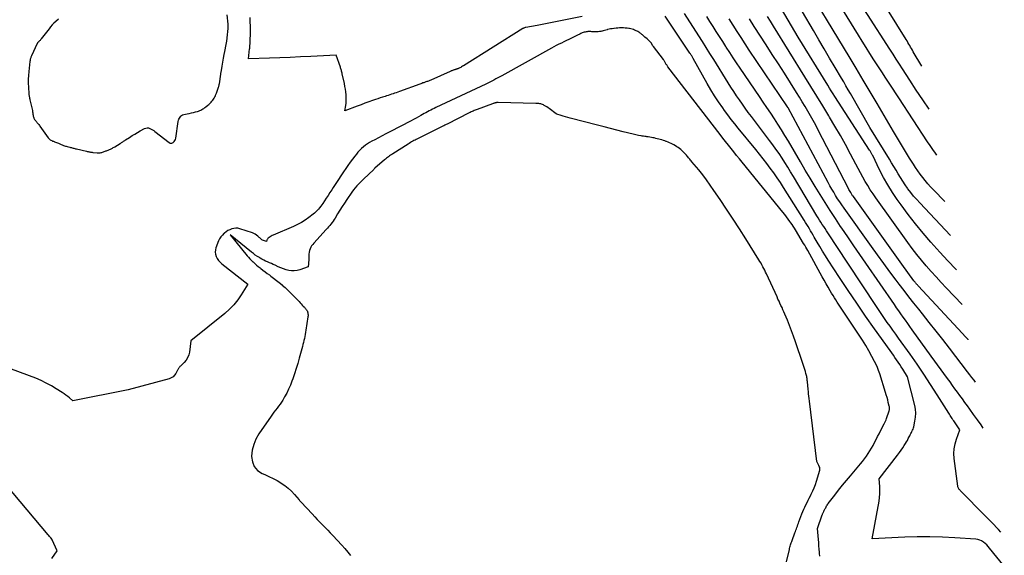
# Model space of a CAD drawing. Units: inches. Extents: x 2630698 to 2633371, y 1490121 to 1493805.
# Drawn here: x 2633209 to 2633371, y 1491101 to 1491189 of the extents above; entities that cross this region are included whole.
import ezdxf

# ---------------------------------------------------------------- set-up
doc = ezdxf.new("R2010")
doc.units = ezdxf.units.IN
doc.header["$MEASUREMENT"] = 0
doc.layers.add('Tile_2737_17_SW_contour_2ft', color=251, linetype='Continuous')

msp = doc.modelspace()

# ---------------------------------------------------------------- linework, layer by layer
at = {"layer": 'Tile_2737_17_SW_contour_2ft'}
for points in [[(2633360.91, 1491158.86, 8052), (2633359.04, 1491160.8, 8052), (2633358.58, 1491161.29, 8052), (2633358.14, 1491161.79, 8052), (2633357.7, 1491162.3, 8052), (2633357.28, 1491162.81, 8052), (2633356.87, 1491163.34, 8052), (2633356.47, 1491163.88, 8052), (2633356.1, 1491164.43, 8052), (2633355.74, 1491164.99, 8052), (2633355.1, 1491166.01, 8052), (2633354.44, 1491167.1, 8052), (2633353.78, 1491168.18, 8052), (2633353.13, 1491169.27, 8052), (2633352.49, 1491170.37, 8052), (2633349.79, 1491174.97, 8052), (2633348.65, 1491176.91, 8052), (2633347.5, 1491178.84, 8052), (2633346.35, 1491180.77, 8052), (2633345.19, 1491182.69, 8052), (2633337.11, 1491196.03, 8052)], [(2633359.61, 1491166.51, 8054), (2633359.37, 1491166.83, 8054), (2633358.92, 1491167.44, 8054), (2633358.49, 1491168.06, 8054), (2633358.07, 1491168.69, 8054), (2633353.33, 1491175.92, 8054), (2633351.85, 1491178.15, 8054), (2633351.19, 1491179.15, 8054), (2633350.54, 1491180.16, 8054), (2633349.89, 1491181.17, 8054), (2633349.24, 1491182.18, 8054), (2633348.6, 1491183.19, 8054), (2633347.96, 1491184.2, 8054), (2633347.32, 1491185.22, 8054), (2633346.69, 1491186.24, 8054), (2633340.25, 1491196.74, 8054)], [(2633358.33, 1491174.05, 8056), (2633357.29, 1491175.58, 8056), (2633356.21, 1491177.19, 8056), (2633355.15, 1491178.82, 8056), (2633353.95, 1491180.67, 8056), (2633353.43, 1491181.47, 8056), (2633352.91, 1491182.28, 8056), (2633352.39, 1491183.09, 8056), (2633351.87, 1491183.9, 8056), (2633344.54, 1491195.36, 8056)], [(2633357.13, 1491181.09, 8058), (2633355.73, 1491183.5, 8058), (2633355.58, 1491183.75, 8058), (2633355.43, 1491184, 8058), (2633355.28, 1491184.26, 8058), (2633355.14, 1491184.51, 8058), (2633354.99, 1491184.76, 8058), (2633354.84, 1491185.02, 8058), (2633354.69, 1491185.27, 8058), (2633354.53, 1491185.52, 8058), (2633348.67, 1491194.97, 8058)], [(2633361.85, 1491153.28, 8050), (2633356.79, 1491158.62, 8050), (2633356.28, 1491159.18, 8050), (2633355.78, 1491159.76, 8050), (2633355.31, 1491160.35, 8050), (2633354.85, 1491160.96, 8050), (2633354.78, 1491161.05, 8050), (2633354.38, 1491161.62, 8050), (2633353.98, 1491162.21, 8050), (2633353.61, 1491162.8, 8050), (2633353.25, 1491163.4, 8050), (2633352.89, 1491164.01, 8050), (2633352.53, 1491164.62, 8050), (2633352.16, 1491165.22, 8050), (2633351.8, 1491165.82, 8050), (2633348.57, 1491171.04, 8050), (2633345.39, 1491176.61, 8050), (2633345.02, 1491177.25, 8050), (2633344.65, 1491177.89, 8050), (2633344.28, 1491178.52, 8050), (2633343.91, 1491179.16, 8050), (2633342.87, 1491180.92, 8050), (2633341.97, 1491182.44, 8050), (2633341.08, 1491183.96, 8050), (2633340.19, 1491185.47, 8050), (2633339.3, 1491186.99, 8050), (2633335.7, 1491193.16, 8050)], [(2633362.81, 1491147.63, 8048), (2633362.72, 1491147.73, 8048), (2633361.4, 1491149.13, 8048), (2633360.1, 1491150.55, 8048), (2633358.63, 1491152.18, 8048), (2633357.34, 1491153.66, 8048), (2633356.08, 1491155.17, 8048), (2633354.88, 1491156.72, 8048), (2633353.72, 1491158.31, 8048), (2633353.1, 1491159.19, 8048), (2633352.31, 1491160.37, 8048), (2633351.55, 1491161.58, 8048), (2633350.85, 1491162.82, 8048), (2633350.19, 1491164.09, 8048), (2633349.05, 1491166.42, 8048), (2633348.99, 1491166.53, 8048), (2633348.93, 1491166.65, 8048), (2633348.87, 1491166.76, 8048), (2633348.81, 1491166.88, 8048), (2633348.75, 1491166.99, 8048), (2633348.68, 1491167.1, 8048), (2633348.61, 1491167.21, 8048), (2633348.54, 1491167.32, 8048), (2633342.83, 1491176.12, 8048), (2633342.53, 1491176.58, 8048), (2633342.23, 1491177.04, 8048), (2633341.94, 1491177.51, 8048), (2633341.65, 1491177.97, 8048), (2633336.77, 1491185.88, 8048), (2633333.51, 1491191.5, 8048)], [(2633215.17, 1491188.82, 8034), (2633214.75, 1491188.45, 8034), (2633214.45, 1491188.18, 8034), (2633214.17, 1491187.89, 8034), (2633213.9, 1491187.59, 8034), (2633213.64, 1491187.27, 8034), (2633212.36, 1491185.6, 8034), (2633212.3, 1491185.52, 8034), (2633212.23, 1491185.44, 8034), (2633212.15, 1491185.36, 8034), (2633212.08, 1491185.28, 8034), (2633212.01, 1491185.22, 8034), (2633211.97, 1491185.18, 8034), (2633211.92, 1491185.13, 8034), (2633211.88, 1491185.09, 8034), (2633211.84, 1491185.05, 8034), (2633211.8, 1491185, 8034), (2633211.76, 1491184.95, 8034), (2633211.73, 1491184.9, 8034), (2633211.7, 1491184.85, 8034), (2633210.74, 1491182.8, 8034), (2633210.7, 1491182.69, 8034), (2633210.65, 1491182.59, 8034), (2633210.62, 1491182.48, 8034), (2633210.58, 1491182.37, 8034), (2633210.55, 1491182.25, 8034), (2633210.53, 1491182.14, 8034), (2633210.51, 1491182.03, 8034), (2633210.49, 1491181.91, 8034), (2633210.32, 1491180.24, 8034), (2633210.26, 1491179.6, 8034), (2633210.23, 1491178.96, 8034), (2633210.23, 1491178.32, 8034), (2633210.25, 1491177.68, 8034), (2633210.32, 1491176.58, 8034), (2633210.33, 1491176.49, 8034), (2633210.34, 1491176.4, 8034), (2633210.35, 1491176.3, 8034), (2633210.36, 1491176.21, 8034), (2633210.37, 1491176.18, 8034), (2633210.38, 1491176.11, 8034), (2633210.4, 1491176.04, 8034), (2633210.41, 1491175.96, 8034), (2633210.43, 1491175.89, 8034), (2633210.44, 1491175.81, 8034), (2633210.46, 1491175.74, 8034), (2633210.47, 1491175.66, 8034), (2633210.49, 1491175.59, 8034), (2633210.9, 1491173.83, 8034), (2633210.91, 1491173.75, 8034), (2633210.93, 1491173.66, 8034), (2633210.94, 1491173.58, 8034), (2633210.95, 1491173.49, 8034), (2633210.96, 1491173.4, 8034), (2633210.97, 1491173.32, 8034), (2633210.98, 1491173.23, 8034), (2633210.99, 1491173.14, 8034), (2633211, 1491173.1, 8034), (2633211.01, 1491173, 8034), (2633211.03, 1491172.89, 8034), (2633211.06, 1491172.79, 8034), (2633211.1, 1491172.69, 8034), (2633211.11, 1491172.67, 8034), (2633211.16, 1491172.56, 8034), (2633211.21, 1491172.45, 8034), (2633211.27, 1491172.35, 8034), (2633211.34, 1491172.25, 8034), (2633211.36, 1491172.23, 8034), (2633211.45, 1491172.12, 8034), (2633211.53, 1491172.02, 8034), (2633211.62, 1491171.91, 8034), (2633211.71, 1491171.81, 8034), (2633211.74, 1491171.76, 8034), (2633211.85, 1491171.64, 8034), (2633211.95, 1491171.51, 8034), (2633212.05, 1491171.38, 8034), (2633212.14, 1491171.24, 8034), (2633213.5, 1491169.32, 8034), (2633213.59, 1491169.2, 8034), (2633213.7, 1491169.1, 8034), (2633213.81, 1491169.01, 8034), (2633213.94, 1491168.93, 8034), (2633214.08, 1491168.87, 8034), (2633214.21, 1491168.81, 8034), (2633214.35, 1491168.76, 8034), (2633214.5, 1491168.71, 8034), (2633214.54, 1491168.69, 8034), (2633214.71, 1491168.64, 8034), (2633214.87, 1491168.58, 8034), (2633215.03, 1491168.52, 8034), (2633215.19, 1491168.44, 8034), (2633215.51, 1491168.29, 8034), (2633215.64, 1491168.23, 8034), (2633215.77, 1491168.17, 8034), (2633215.91, 1491168.12, 8034), (2633216.04, 1491168.07, 8034), (2633216.18, 1491168.02, 8034), (2633216.32, 1491167.98, 8034), (2633216.46, 1491167.94, 8034), (2633216.6, 1491167.9, 8034), (2633217.04, 1491167.79, 8034), (2633217.17, 1491167.75, 8034), (2633217.31, 1491167.72, 8034), (2633217.45, 1491167.69, 8034), (2633217.59, 1491167.65, 8034), (2633217.73, 1491167.62, 8034), (2633217.87, 1491167.58, 8034), (2633218.01, 1491167.55, 8034), (2633218.15, 1491167.52, 8034), (2633219.8, 1491167.12, 8034), (2633219.93, 1491167.09, 8034), (2633220.06, 1491167.06, 8034), (2633220.19, 1491167.04, 8034), (2633220.32, 1491167.01, 8034), (2633220.45, 1491166.99, 8034), (2633220.58, 1491166.97, 8034), (2633220.72, 1491166.96, 8034), (2633220.85, 1491166.94, 8034), (2633221.54, 1491166.87, 8034), (2633221.67, 1491166.86, 8034), (2633221.8, 1491166.86, 8034), (2633221.93, 1491166.87, 8034), (2633222.06, 1491166.88, 8034), (2633222.19, 1491166.91, 8034), (2633222.32, 1491166.93, 8034), (2633222.44, 1491166.97, 8034), (2633222.57, 1491167.01, 8034), (2633222.58, 1491167.02, 8034), (2633222.71, 1491167.07, 8034), (2633222.84, 1491167.12, 8034), (2633222.97, 1491167.17, 8034), (2633223.1, 1491167.22, 8034), (2633223.47, 1491167.37, 8034), (2633223.59, 1491167.43, 8034), (2633223.72, 1491167.48, 8034), (2633223.84, 1491167.54, 8034), (2633223.96, 1491167.6, 8034), (2633224.08, 1491167.66, 8034), (2633224.2, 1491167.73, 8034), (2633224.32, 1491167.79, 8034), (2633224.44, 1491167.86, 8034), (2633225.33, 1491168.41, 8034), (2633225.44, 1491168.48, 8034), (2633225.56, 1491168.55, 8034), (2633225.67, 1491168.63, 8034), (2633225.78, 1491168.7, 8034), (2633225.89, 1491168.78, 8034), (2633226, 1491168.85, 8034), (2633226.12, 1491168.92, 8034), (2633226.23, 1491169, 8034), (2633226.86, 1491169.41, 8034), (2633227.29, 1491169.69, 8034), (2633227.72, 1491169.96, 8034), (2633228.17, 1491170.22, 8034), (2633228.61, 1491170.47, 8034), (2633229.32, 1491170.86, 8034), (2633229.54, 1491170.94, 8034), (2633229.76, 1491170.98, 8034), (2633229.98, 1491170.95, 8034), (2633230.2, 1491170.89, 8034), (2633230.42, 1491170.77, 8034), (2633230.64, 1491170.65, 8034), (2633230.84, 1491170.52, 8034), (2633231.04, 1491170.37, 8034), (2633233.39, 1491168.54, 8034), (2633233.53, 1491168.47, 8034), (2633233.67, 1491168.44, 8034), (2633233.82, 1491168.46, 8034), (2633233.96, 1491168.52, 8034), (2633234.04, 1491168.58, 8034), (2633234.19, 1491168.72, 8034), (2633234.32, 1491168.88, 8034), (2633234.41, 1491169.07, 8034), (2633234.47, 1491169.27, 8034), (2633234.89, 1491172.04, 8034), (2633234.93, 1491172.23, 8034), (2633234.99, 1491172.41, 8034), (2633235.07, 1491172.58, 8034), (2633235.17, 1491172.75, 8034), (2633235.29, 1491172.89, 8034), (2633235.44, 1491173.01, 8034), (2633235.6, 1491173.09, 8034), (2633235.78, 1491173.15, 8034), (2633236.35, 1491173.28, 8034), (2633236.69, 1491173.35, 8034), (2633237.04, 1491173.43, 8034), (2633237.38, 1491173.52, 8034), (2633237.72, 1491173.61, 8034), (2633238.02, 1491173.69, 8034), (2633238.21, 1491173.74, 8034), (2633238.4, 1491173.81, 8034), (2633238.58, 1491173.89, 8034), (2633238.76, 1491173.98, 8034), (2633238.94, 1491174.08, 8034), (2633239.11, 1491174.18, 8034), (2633239.27, 1491174.3, 8034), (2633239.43, 1491174.42, 8034), (2633239.73, 1491174.68, 8034), (2633239.88, 1491174.81, 8034), (2633240.02, 1491174.94, 8034), (2633240.16, 1491175.08, 8034), (2633240.29, 1491175.22, 8034), (2633240.42, 1491175.37, 8034), (2633240.54, 1491175.53, 8034), (2633240.66, 1491175.69, 8034), (2633240.77, 1491175.85, 8034), (2633240.78, 1491175.88, 8034), (2633240.89, 1491176.06, 8034), (2633240.99, 1491176.25, 8034), (2633241.08, 1491176.45, 8034), (2633241.15, 1491176.65, 8034), (2633241.5, 1491177.65, 8034), (2633241.53, 1491177.76, 8034), (2633241.57, 1491177.88, 8034), (2633241.6, 1491178, 8034), (2633241.62, 1491178.12, 8034), (2633241.65, 1491178.24, 8034), (2633241.67, 1491178.36, 8034), (2633241.69, 1491178.48, 8034), (2633241.71, 1491178.6, 8034), (2633241.96, 1491180.22, 8034), (2633241.98, 1491180.34, 8034), (2633241.99, 1491180.45, 8034), (2633242.01, 1491180.56, 8034), (2633242.03, 1491180.67, 8034), (2633242.05, 1491180.79, 8034), (2633242.07, 1491180.9, 8034), (2633242.08, 1491181.01, 8034), (2633242.1, 1491181.12, 8034), (2633242.32, 1491182.44, 8034), (2633242.34, 1491182.54, 8034), (2633242.36, 1491182.65, 8034), (2633242.37, 1491182.75, 8034), (2633242.39, 1491182.86, 8034), (2633242.41, 1491182.96, 8034), (2633242.43, 1491183.07, 8034), (2633242.45, 1491183.17, 8034), (2633242.47, 1491183.28, 8034), (2633242.8, 1491184.98, 8034), (2633242.82, 1491185.07, 8034), (2633242.84, 1491185.17, 8034), (2633242.85, 1491185.27, 8034), (2633242.87, 1491185.37, 8034), (2633242.88, 1491185.46, 8034), (2633242.9, 1491185.56, 8034), (2633242.91, 1491185.66, 8034), (2633242.92, 1491185.75, 8034), (2633243.08, 1491187.33, 8034), (2633243.09, 1491187.42, 8034), (2633243.1, 1491187.51, 8034), (2633243.1, 1491187.6, 8034), (2633243.1, 1491187.69, 8034), (2633243.1, 1491187.78, 8034), (2633243.1, 1491187.87, 8034), (2633243.09, 1491187.96, 8034), (2633243.08, 1491188.05, 8034), (2633242.93, 1491189.56, 8034)], [(2633370.13, 1491104.48, 8038), (2633369.72, 1491104.93, 8038), (2633368.63, 1491106.07, 8038), (2633367.53, 1491107.2, 8038), (2633363.51, 1491111.27, 8038), (2633363.43, 1491111.35, 8038), (2633363.35, 1491111.44, 8038), (2633363.27, 1491111.53, 8038), (2633363.2, 1491111.63, 8038), (2633363.14, 1491111.72, 8038), (2633363.08, 1491111.83, 8038), (2633363.05, 1491111.94, 8038), (2633363.03, 1491112.05, 8038), (2633362.45, 1491116.63, 8038), (2633362.41, 1491117.43, 8038), (2633362.44, 1491118.22, 8038), (2633362.59, 1491119, 8038), (2633362.82, 1491119.77, 8038), (2633363.4, 1491121.3, 8038), (2633362.49, 1491122.65, 8038), (2633362.37, 1491122.82, 8038), (2633362.25, 1491122.99, 8038), (2633362.14, 1491123.17, 8038), (2633362.03, 1491123.34, 8038), (2633361.91, 1491123.52, 8038), (2633361.8, 1491123.7, 8038), (2633361.69, 1491123.87, 8038), (2633361.58, 1491124.05, 8038), (2633359.66, 1491127.09, 8038), (2633358.58, 1491128.78, 8038), (2633357.48, 1491130.45, 8038), (2633356.35, 1491132.1, 8038), (2633355.2, 1491133.74, 8038), (2633353.29, 1491136.41, 8038), (2633352.83, 1491137.06, 8038), (2633352.37, 1491137.7, 8038), (2633351.91, 1491138.35, 8038), (2633351.45, 1491138.99, 8038), (2633350.99, 1491139.64, 8038), (2633350.54, 1491140.29, 8038), (2633350.1, 1491140.94, 8038), (2633349.66, 1491141.6, 8038), (2633344.97, 1491148.72, 8038), (2633341.68, 1491153.7, 8038), (2633341.45, 1491154.05, 8038), (2633341.22, 1491154.4, 8038), (2633340.99, 1491154.75, 8038), (2633340.76, 1491155.1, 8038), (2633340.54, 1491155.45, 8038), (2633340.32, 1491155.81, 8038), (2633340.1, 1491156.16, 8038), (2633339.88, 1491156.52, 8038), (2633336.01, 1491162.99, 8038), (2633335.55, 1491163.75, 8038), (2633335.09, 1491164.5, 8038), (2633334.61, 1491165.25, 8038), (2633334.14, 1491166, 8038), (2633333.65, 1491166.74, 8038), (2633333.15, 1491167.47, 8038), (2633332.63, 1491168.19, 8038), (2633332.1, 1491168.9, 8038), (2633329.1, 1491172.85, 8038), (2633328.6, 1491173.52, 8038), (2633328.1, 1491174.19, 8038), (2633327.62, 1491174.88, 8038), (2633327.13, 1491175.56, 8038), (2633326.66, 1491176.25, 8038), (2633326.2, 1491176.95, 8038), (2633325.74, 1491177.66, 8038), (2633325.29, 1491178.37, 8038), (2633322.91, 1491182.22, 8038), (2633322.3, 1491183.2, 8038), (2633321.68, 1491184.18, 8038), (2633321.07, 1491185.15, 8038), (2633320.44, 1491186.12, 8038), (2633318.1, 1491189.76, 8038)], [(2633301.3, 1491189.28, 8036), (2633293.88, 1491187.78, 8036), (2633292.01, 1491187.45, 8036), (2633291.95, 1491187.46, 8036), (2633291.91, 1491187.47, 8036), (2633291.78, 1491187.42, 8036), (2633291.71, 1491187.39, 8036), (2633291.64, 1491187.37, 8036), (2633291.58, 1491187.33, 8036), (2633291.52, 1491187.3, 8036), (2633281.77, 1491181.19, 8036), (2633281.62, 1491181.09, 8036), (2633281.47, 1491181, 8036), (2633281.31, 1491180.92, 8036), (2633281.15, 1491180.84, 8036), (2633280.98, 1491180.76, 8036), (2633280.9, 1491180.72, 8036), (2633280.82, 1491180.69, 8036), (2633280.74, 1491180.66, 8036), (2633280.66, 1491180.63, 8036), (2633280.58, 1491180.6, 8036), (2633280.5, 1491180.58, 8036), (2633280.42, 1491180.55, 8036), (2633280.34, 1491180.53, 8036), (2633280.24, 1491180.5, 8036), (2633280.15, 1491180.47, 8036), (2633280.07, 1491180.44, 8036), (2633279.98, 1491180.41, 8036), (2633279.96, 1491180.4, 8036), (2633279.87, 1491180.36, 8036), (2633279.77, 1491180.33, 8036), (2633279.68, 1491180.29, 8036), (2633279.58, 1491180.25, 8036), (2633276.39, 1491178.83, 8036), (2633276.26, 1491178.78, 8036), (2633276.14, 1491178.72, 8036), (2633276.01, 1491178.67, 8036), (2633275.87, 1491178.62, 8036), (2633275.74, 1491178.57, 8036), (2633275.61, 1491178.52, 8036), (2633275.48, 1491178.47, 8036), (2633275.35, 1491178.43, 8036), (2633275.28, 1491178.4, 8036), (2633275.11, 1491178.35, 8036), (2633274.94, 1491178.29, 8036), (2633274.77, 1491178.23, 8036), (2633274.6, 1491178.17, 8036), (2633271.24, 1491176.94, 8036), (2633270.98, 1491176.85, 8036), (2633270.71, 1491176.75, 8036), (2633270.45, 1491176.66, 8036), (2633270.19, 1491176.58, 8036), (2633269.92, 1491176.49, 8036), (2633269.66, 1491176.4, 8036), (2633269.4, 1491176.32, 8036), (2633269.13, 1491176.23, 8036), (2633268.88, 1491176.15, 8036), (2633268.48, 1491176.03, 8036), (2633268.09, 1491175.9, 8036), (2633267.7, 1491175.77, 8036), (2633267.31, 1491175.63, 8036), (2633266.82, 1491175.46, 8036), (2633266.19, 1491175.24, 8036), (2633265.56, 1491175.01, 8036), (2633264.93, 1491174.78, 8036), (2633264.3, 1491174.55, 8036), (2633262.28, 1491173.78, 8036), (2633262.41, 1491174.63, 8036), (2633262.47, 1491175.05, 8036), (2633262.5, 1491175.48, 8036), (2633262.5, 1491175.91, 8036), (2633262.48, 1491176.34, 8036), (2633262.48, 1491176.41, 8036), (2633262.43, 1491176.87, 8036), (2633262.37, 1491177.34, 8036), (2633262.29, 1491177.8, 8036), (2633262.2, 1491178.25, 8036), (2633261.85, 1491179.84, 8036), (2633261.81, 1491179.98, 8036), (2633261.78, 1491180.12, 8036), (2633261.74, 1491180.27, 8036), (2633261.71, 1491180.41, 8036), (2633261.67, 1491180.55, 8036), (2633261.62, 1491180.69, 8036), (2633261.58, 1491180.83, 8036), (2633261.53, 1491180.97, 8036), (2633260.85, 1491182.94, 8036), (2633256.7, 1491182.72, 8036), (2633254.99, 1491182.64, 8036), (2633253.28, 1491182.56, 8036), (2633251.58, 1491182.49, 8036), (2633249.87, 1491182.42, 8036), (2633246.45, 1491182.3, 8036), (2633246.61, 1491183.94, 8036), (2633246.62, 1491184.04, 8036), (2633246.73, 1491186.53, 8036), (2633246.73, 1491186.59, 8036), (2633246.73, 1491186.64, 8036), (2633246.73, 1491186.7, 8036), (2633246.73, 1491186.75, 8036), (2633246.73, 1491186.81, 8036), (2633246.73, 1491186.87, 8036), (2633246.73, 1491186.92, 8036), (2633246.73, 1491186.98, 8036), (2633246.69, 1491189.13, 8036)], [(2633370.69, 1491098.93, 8036), (2633368.26, 1491101.89, 8036), (2633368.03, 1491102.16, 8036), (2633367.79, 1491102.4, 8036), (2633367.53, 1491102.64, 8036), (2633367.26, 1491102.86, 8036), (2633366.96, 1491103.05, 8036), (2633366.65, 1491103.2, 8036), (2633366.32, 1491103.29, 8036), (2633365.98, 1491103.34, 8036), (2633362.57, 1491103.56, 8036), (2633360.51, 1491103.66, 8036), (2633358.45, 1491103.72, 8036), (2633356.38, 1491103.7, 8036), (2633354.32, 1491103.65, 8036), (2633348.99, 1491103.41, 8036), (2633350.1, 1491109.57, 8036), (2633350.19, 1491110.18, 8036), (2633350.24, 1491110.79, 8036), (2633350.25, 1491111.41, 8036), (2633350.23, 1491112.02, 8036), (2633350.13, 1491113.25, 8036), (2633353.15, 1491117.18, 8036), (2633353.44, 1491117.57, 8036), (2633353.72, 1491117.96, 8036), (2633353.99, 1491118.36, 8036), (2633354.25, 1491118.77, 8036), (2633354.43, 1491119.05, 8036), (2633354.6, 1491119.32, 8036), (2633354.75, 1491119.59, 8036), (2633354.9, 1491119.87, 8036), (2633355.04, 1491120.15, 8036), (2633355.14, 1491120.34, 8036), (2633355.23, 1491120.52, 8036), (2633355.32, 1491120.71, 8036), (2633355.42, 1491120.89, 8036), (2633355.51, 1491121.07, 8036), (2633355.6, 1491121.26, 8036), (2633355.68, 1491121.45, 8036), (2633355.74, 1491121.64, 8036), (2633355.79, 1491121.84, 8036), (2633356, 1491122.74, 8036), (2633356.1, 1491123.4, 8036), (2633356.13, 1491124.05, 8036), (2633356.08, 1491124.7, 8036), (2633355.96, 1491125.34, 8036), (2633354.76, 1491130.02, 8036), (2633353.99, 1491131.28, 8036), (2633353.75, 1491131.68, 8036), (2633353.5, 1491132.07, 8036), (2633353.24, 1491132.46, 8036), (2633352.98, 1491132.84, 8036), (2633352.71, 1491133.22, 8036), (2633352.45, 1491133.6, 8036), (2633352.18, 1491133.98, 8036), (2633351.91, 1491134.36, 8036), (2633349.36, 1491137.93, 8036), (2633347.88, 1491140.02, 8036), (2633346.43, 1491142.13, 8036), (2633345, 1491144.25, 8036), (2633343.59, 1491146.39, 8036), (2633341.75, 1491149.22, 8036), (2633341.28, 1491149.95, 8036), (2633340.82, 1491150.69, 8036), (2633340.37, 1491151.44, 8036), (2633339.92, 1491152.19, 8036), (2633339.45, 1491153, 8036), (2633339.25, 1491153.35, 8036), (2633339.05, 1491153.69, 8036), (2633338.84, 1491154.04, 8036), (2633338.64, 1491154.39, 8036), (2633338.43, 1491154.74, 8036), (2633338.23, 1491155.08, 8036), (2633338.02, 1491155.43, 8036), (2633337.8, 1491155.77, 8036), (2633334.4, 1491161.16, 8036), (2633333.87, 1491161.98, 8036), (2633333.34, 1491162.78, 8036), (2633332.79, 1491163.57, 8036), (2633332.22, 1491164.36, 8036), (2633331.65, 1491165.13, 8036), (2633331.06, 1491165.9, 8036), (2633330.46, 1491166.66, 8036), (2633329.85, 1491167.41, 8036), (2633326.94, 1491170.94, 8036), (2633326.36, 1491171.65, 8036), (2633325.8, 1491172.37, 8036), (2633325.25, 1491173.09, 8036), (2633324.71, 1491173.83, 8036), (2633324.39, 1491174.27, 8036), (2633323.71, 1491175.25, 8036), (2633323.06, 1491176.24, 8036), (2633322.44, 1491177.25, 8036), (2633321.84, 1491178.27, 8036), (2633319.56, 1491182.37, 8036), (2633319.49, 1491182.48, 8036), (2633319.42, 1491182.6, 8036), (2633319.36, 1491182.71, 8036), (2633319.29, 1491182.83, 8036), (2633319.22, 1491182.94, 8036), (2633319.15, 1491183.06, 8036), (2633319.08, 1491183.17, 8036), (2633319, 1491183.28, 8036), (2633314.92, 1491189.32, 8036)], [(2633367.23, 1491121.59, 8040), (2633366.86, 1491122.13, 8040), (2633366.26, 1491122.99, 8040), (2633365.65, 1491123.85, 8040), (2633365.03, 1491124.7, 8040), (2633364.61, 1491125.27, 8040), (2633364.2, 1491125.83, 8040), (2633363.79, 1491126.39, 8040), (2633363.39, 1491126.95, 8040), (2633362.99, 1491127.51, 8040), (2633362.58, 1491128.07, 8040), (2633362.18, 1491128.63, 8040), (2633361.77, 1491129.19, 8040), (2633361.36, 1491129.75, 8040), (2633358.66, 1491133.42, 8040), (2633355.55, 1491137.79, 8040), (2633355.18, 1491138.3, 8040), (2633354.82, 1491138.82, 8040), (2633354.45, 1491139.34, 8040), (2633354.07, 1491139.85, 8040), (2633353.7, 1491140.37, 8040), (2633353.34, 1491140.88, 8040), (2633352.97, 1491141.4, 8040), (2633352.61, 1491141.93, 8040), (2633347.91, 1491148.73, 8040), (2633346.92, 1491150.16, 8040), (2633345.93, 1491151.6, 8040), (2633344.95, 1491153.03, 8040), (2633343.98, 1491154.47, 8040), (2633343.78, 1491154.77, 8040), (2633342.91, 1491156.07, 8040), (2633342.06, 1491157.37, 8040), (2633341.22, 1491158.69, 8040), (2633340.39, 1491160.01, 8040), (2633339.58, 1491161.35, 8040), (2633338.77, 1491162.69, 8040), (2633337.97, 1491164.03, 8040), (2633337.18, 1491165.37, 8040), (2633335.19, 1491168.78, 8040), (2633334.63, 1491169.72, 8040), (2633334.06, 1491170.65, 8040), (2633333.47, 1491171.57, 8040), (2633332.88, 1491172.48, 8040), (2633332.28, 1491173.39, 8040), (2633331.67, 1491174.3, 8040), (2633331.06, 1491175.2, 8040), (2633330.45, 1491176.11, 8040), (2633327.26, 1491180.79, 8040), (2633326.68, 1491181.65, 8040), (2633326.1, 1491182.51, 8040), (2633325.54, 1491183.38, 8040), (2633324.98, 1491184.25, 8040), (2633324.91, 1491184.35, 8040), (2633324.39, 1491185.17, 8040), (2633323.87, 1491186, 8040), (2633323.34, 1491186.82, 8040), (2633322.82, 1491187.64, 8040), (2633322.3, 1491188.46, 8040), (2633321.78, 1491189.29, 8040)], [(2633365.95, 1491129.16, 8042), (2633365.72, 1491129.46, 8042), (2633365.36, 1491129.92, 8042), (2633365.01, 1491130.38, 8042), (2633364.65, 1491130.85, 8042), (2633361.67, 1491134.73, 8042), (2633360.57, 1491136.15, 8042), (2633359.46, 1491137.56, 8042), (2633358.35, 1491138.97, 8042), (2633357.23, 1491140.38, 8042), (2633356.62, 1491141.14, 8042), (2633355.81, 1491142.17, 8042), (2633355, 1491143.19, 8042), (2633354.2, 1491144.23, 8042), (2633353.41, 1491145.26, 8042), (2633352.91, 1491145.93, 8042), (2633351.88, 1491147.3, 8042), (2633350.86, 1491148.69, 8042), (2633349.85, 1491150.08, 8042), (2633348.84, 1491151.47, 8042), (2633344.34, 1491157.78, 8042), (2633343.99, 1491158.29, 8042), (2633343.64, 1491158.8, 8042), (2633343.29, 1491159.32, 8042), (2633342.96, 1491159.84, 8042), (2633342.64, 1491160.38, 8042), (2633342.32, 1491160.91, 8042), (2633342.01, 1491161.45, 8042), (2633341.71, 1491162, 8042), (2633335.14, 1491174.26, 8042), (2633335.13, 1491174.27, 8042), (2633335.12, 1491174.29, 8042), (2633335.11, 1491174.31, 8042), (2633335.1, 1491174.32, 8042), (2633335.07, 1491174.38, 8042), (2633335.06, 1491174.4, 8042), (2633335.05, 1491174.42, 8042), (2633335.04, 1491174.43, 8042), (2633335.03, 1491174.45, 8042), (2633328.76, 1491183.77, 8042), (2633327.41, 1491185.81, 8042), (2633326.75, 1491186.84, 8042), (2633326.09, 1491187.86, 8042), (2633325.43, 1491188.9, 8042)], [(2633364.76, 1491136.14, 8044), (2633364.74, 1491136.16, 8044), (2633364.28, 1491136.65, 8044), (2633363.82, 1491137.15, 8044), (2633356.53, 1491144.99, 8044), (2633356.46, 1491145.06, 8044), (2633356.39, 1491145.14, 8044), (2633356.33, 1491145.21, 8044), (2633356.26, 1491145.29, 8044), (2633356.2, 1491145.37, 8044), (2633356.11, 1491145.48, 8044), (2633356.01, 1491145.6, 8044), (2633355.92, 1491145.72, 8044), (2633355.83, 1491145.84, 8044), (2633353.83, 1491148.56, 8044), (2633345.87, 1491159.66, 8044), (2633345.75, 1491159.82, 8044), (2633345.64, 1491159.99, 8044), (2633345.54, 1491160.15, 8044), (2633345.43, 1491160.32, 8044), (2633345.33, 1491160.49, 8044), (2633345.24, 1491160.66, 8044), (2633345.14, 1491160.84, 8044), (2633345.05, 1491161.01, 8044), (2633340.1, 1491170.6, 8044), (2633339.68, 1491171.39, 8044), (2633339.26, 1491172.18, 8044), (2633338.82, 1491172.96, 8044), (2633338.38, 1491173.73, 8044), (2633337.93, 1491174.5, 8044), (2633337.47, 1491175.27, 8044), (2633337, 1491176.03, 8044), (2633336.53, 1491176.79, 8044), (2633335.51, 1491178.4, 8044), (2633334.53, 1491179.95, 8044), (2633333.54, 1491181.51, 8044), (2633332.54, 1491183.06, 8044), (2633331.54, 1491184.61, 8044), (2633329.59, 1491187.62, 8044), (2633328.77, 1491188.89, 8044)], [(2633363.78, 1491141.95, 8046), (2633361.13, 1491144.68, 8046), (2633360.29, 1491145.56, 8046), (2633359.46, 1491146.46, 8046), (2633358.65, 1491147.36, 8046), (2633357.84, 1491148.28, 8046), (2633357.06, 1491149.21, 8046), (2633356.3, 1491150.16, 8046), (2633355.56, 1491151.13, 8046), (2633354.83, 1491152.11, 8046), (2633349.56, 1491159.46, 8046), (2633349.1, 1491160.12, 8046), (2633348.66, 1491160.8, 8046), (2633348.24, 1491161.48, 8046), (2633347.83, 1491162.18, 8046), (2633347.44, 1491162.88, 8046), (2633347.05, 1491163.59, 8046), (2633346.66, 1491164.3, 8046), (2633346.28, 1491165.01, 8046), (2633345.4, 1491166.67, 8046), (2633344.57, 1491168.21, 8046), (2633343.73, 1491169.74, 8046), (2633342.85, 1491171.25, 8046), (2633341.96, 1491172.75, 8046), (2633341.83, 1491172.97, 8046), (2633340.85, 1491174.57, 8046), (2633339.88, 1491176.17, 8046), (2633338.9, 1491177.76, 8046), (2633337.91, 1491179.36, 8046), (2633332.76, 1491187.7, 8046), (2633332.27, 1491188.49, 8046), (2633331.78, 1491189.28, 8046)], [(2633340.35, 1491100.55, 8034), (2633340.31, 1491100.98, 8034), (2633340.3, 1491101.18, 8034), (2633340.26, 1491101.71, 8034), (2633340.22, 1491102.24, 8034), (2633340.17, 1491102.77, 8034), (2633340.13, 1491103.3, 8034), (2633339.96, 1491105.08, 8034), (2633340.75, 1491107.33, 8034), (2633340.78, 1491107.42, 8034), (2633340.82, 1491107.52, 8034), (2633340.86, 1491107.61, 8034), (2633340.91, 1491107.7, 8034), (2633340.95, 1491107.8, 8034), (2633340.99, 1491107.89, 8034), (2633341.04, 1491107.98, 8034), (2633341.09, 1491108.07, 8034), (2633341.12, 1491108.14, 8034), (2633341.19, 1491108.27, 8034), (2633341.26, 1491108.4, 8034), (2633341.32, 1491108.52, 8034), (2633341.39, 1491108.65, 8034), (2633341.41, 1491108.68, 8034), (2633341.48, 1491108.82, 8034), (2633341.57, 1491108.96, 8034), (2633341.66, 1491109.09, 8034), (2633341.75, 1491109.22, 8034), (2633342.81, 1491110.59, 8034), (2633343.45, 1491111.4, 8034), (2633344.09, 1491112.2, 8034), (2633344.74, 1491112.99, 8034), (2633345.4, 1491113.78, 8034), (2633347.07, 1491115.74, 8034), (2633347.4, 1491116.14, 8034), (2633347.72, 1491116.56, 8034), (2633348.02, 1491116.98, 8034), (2633348.31, 1491117.41, 8034), (2633348.58, 1491117.86, 8034), (2633348.85, 1491118.3, 8034), (2633349.1, 1491118.76, 8034), (2633349.35, 1491119.22, 8034), (2633349.37, 1491119.26, 8034), (2633349.62, 1491119.74, 8034), (2633349.86, 1491120.21, 8034), (2633350.1, 1491120.68, 8034), (2633350.35, 1491121.15, 8034), (2633350.95, 1491122.33, 8034), (2633351.06, 1491122.55, 8034), (2633351.16, 1491122.76, 8034), (2633351.24, 1491122.99, 8034), (2633351.33, 1491123.21, 8034), (2633351.74, 1491124.42, 8034), (2633351.77, 1491124.51, 8034), (2633351.79, 1491124.61, 8034), (2633351.81, 1491124.7, 8034), (2633351.81, 1491124.8, 8034), (2633351.81, 1491124.9, 8034), (2633351.81, 1491125, 8034), (2633351.79, 1491125.09, 8034), (2633351.77, 1491125.19, 8034), (2633351.62, 1491125.83, 8034), (2633351.52, 1491126.24, 8034), (2633351.41, 1491126.65, 8034), (2633351.29, 1491127.06, 8034), (2633351.17, 1491127.47, 8034), (2633350.2, 1491130.53, 8034), (2633350.02, 1491131.05, 8034), (2633349.82, 1491131.56, 8034), (2633349.6, 1491132.06, 8034), (2633349.36, 1491132.56, 8034), (2633348.93, 1491133.4, 8034), (2633348.44, 1491134.29, 8034), (2633347.93, 1491135.18, 8034), (2633347.4, 1491136.05, 8034), (2633346.85, 1491136.91, 8034), (2633343.23, 1491142.33, 8034), (2633342.99, 1491142.69, 8034), (2633342.76, 1491143.05, 8034), (2633342.53, 1491143.42, 8034), (2633342.3, 1491143.8, 8034), (2633342.07, 1491144.19, 8034), (2633341.73, 1491144.77, 8034), (2633341.4, 1491145.34, 8034), (2633341.07, 1491145.92, 8034), (2633340.75, 1491146.5, 8034), (2633338.38, 1491150.79, 8034), (2633338.21, 1491151.08, 8034), (2633338.04, 1491151.38, 8034), (2633337.87, 1491151.67, 8034), (2633337.7, 1491151.96, 8034), (2633336.36, 1491154.19, 8034), (2633336.17, 1491154.49, 8034), (2633335.98, 1491154.79, 8034), (2633335.79, 1491155.09, 8034), (2633335.59, 1491155.38, 8034), (2633335.44, 1491155.59, 8034), (2633335.17, 1491155.97, 8034), (2633334.88, 1491156.36, 8034), (2633334.59, 1491156.74, 8034), (2633334.29, 1491157.11, 8034), (2633327.6, 1491165.32, 8034), (2633327.14, 1491165.88, 8034), (2633326.68, 1491166.44, 8034), (2633326.23, 1491167.01, 8034), (2633325.77, 1491167.57, 8034), (2633325.32, 1491168.14, 8034), (2633324.87, 1491168.71, 8034), (2633324.42, 1491169.28, 8034), (2633323.97, 1491169.86, 8034), (2633315.38, 1491181.03, 8034), (2633315.31, 1491181.12, 8034), (2633315.24, 1491181.22, 8034), (2633315.18, 1491181.32, 8034), (2633315.12, 1491181.41, 8034), (2633315.06, 1491181.51, 8034), (2633315.01, 1491181.61, 8034), (2633314.95, 1491181.72, 8034), (2633314.9, 1491181.82, 8034), (2633314.84, 1491181.92, 8034), (2633314.79, 1491182.02, 8034), (2633314.72, 1491182.12, 8034), (2633314.65, 1491182.21, 8034), (2633313.04, 1491184.34, 8034), (2633312.92, 1491184.48, 8034), (2633312.62, 1491184.93, 8034), (2633312.47, 1491185.12, 8034), (2633312.32, 1491185.29, 8034), (2633312.15, 1491185.45, 8034), (2633311.96, 1491185.6, 8034), (2633311.58, 1491185.88, 8034), (2633311.44, 1491186.04, 8034), (2633311.36, 1491186.12, 8034), (2633311.28, 1491186.2, 8034), (2633311.2, 1491186.27, 8034), (2633311.12, 1491186.34, 8034), (2633311.06, 1491186.39, 8034), (2633310.95, 1491186.47, 8034), (2633310.83, 1491186.56, 8034), (2633310.71, 1491186.64, 8034), (2633310.59, 1491186.72, 8034), (2633310.45, 1491186.8, 8034), (2633310.32, 1491186.87, 8034), (2633310.19, 1491186.94, 8034), (2633310.05, 1491187, 8034), (2633309.91, 1491187.05, 8034), (2633309.7, 1491187.13, 8034), (2633309.49, 1491187.19, 8034), (2633309.27, 1491187.25, 8034), (2633309.06, 1491187.29, 8034), (2633308.94, 1491187.31, 8034), (2633308.66, 1491187.35, 8034), (2633308.37, 1491187.38, 8034), (2633308.09, 1491187.4, 8034), (2633307.81, 1491187.4, 8034), (2633307.75, 1491187.4, 8034), (2633307.45, 1491187.4, 8034), (2633307.15, 1491187.39, 8034), (2633306.85, 1491187.36, 8034), (2633306.56, 1491187.33, 8034), (2633306.47, 1491187.32, 8034), (2633306.21, 1491187.28, 8034), (2633305.96, 1491187.24, 8034), (2633305.71, 1491187.18, 8034), (2633305.47, 1491187.12, 8034), (2633305.39, 1491187.1, 8034), (2633305.18, 1491187.04, 8034), (2633304.97, 1491186.99, 8034), (2633304.76, 1491186.94, 8034), (2633304.56, 1491186.89, 8034), (2633304.54, 1491186.88, 8034), (2633304.34, 1491186.84, 8034), (2633304.13, 1491186.8, 8034), (2633303.93, 1491186.78, 8034), (2633303.73, 1491186.77, 8034), (2633303.69, 1491186.77, 8034), (2633303.51, 1491186.76, 8034), (2633303.32, 1491186.76, 8034), (2633303.13, 1491186.77, 8034), (2633302.94, 1491186.78, 8034), (2633302.88, 1491186.78, 8034), (2633302.72, 1491186.79, 8034), (2633302.56, 1491186.8, 8034), (2633302.4, 1491186.8, 8034), (2633302.24, 1491186.8, 8034), (2633302.08, 1491186.78, 8034), (2633301.93, 1491186.76, 8034), (2633301.77, 1491186.73, 8034), (2633301.62, 1491186.7, 8034), (2633301.59, 1491186.69, 8034), (2633301.45, 1491186.64, 8034), (2633301.31, 1491186.59, 8034), (2633301.17, 1491186.53, 8034), (2633301.04, 1491186.47, 8034), (2633300.9, 1491186.4, 8034), (2633300.77, 1491186.34, 8034), (2633300.64, 1491186.27, 8034), (2633300.5, 1491186.2, 8034), (2633299.54, 1491185.71, 8034), (2633299.12, 1491185.51, 8034), (2633298.71, 1491185.31, 8034), (2633298.29, 1491185.11, 8034), (2633297.87, 1491184.92, 8034), (2633297.45, 1491184.72, 8034), (2633297.03, 1491184.52, 8034), (2633296.62, 1491184.3, 8034), (2633296.22, 1491184.08, 8034), (2633288.07, 1491179.54, 8034), (2633287.75, 1491179.36, 8034), (2633287.42, 1491179.19, 8034), (2633287.1, 1491179.01, 8034), (2633286.77, 1491178.84, 8034), (2633286.45, 1491178.67, 8034), (2633286.12, 1491178.5, 8034), (2633285.79, 1491178.34, 8034), (2633285.46, 1491178.18, 8034), (2633277.25, 1491174.3, 8034), (2633276.98, 1491174.16, 8034), (2633276.7, 1491174.03, 8034), (2633276.42, 1491173.89, 8034), (2633276.14, 1491173.75, 8034), (2633275.87, 1491173.6, 8034), (2633275.59, 1491173.46, 8034), (2633275.32, 1491173.31, 8034), (2633275.05, 1491173.16, 8034), (2633274.78, 1491173.02, 8034), (2633274.38, 1491172.8, 8034), (2633273.97, 1491172.58, 8034), (2633273.57, 1491172.36, 8034), (2633273.16, 1491172.15, 8034), (2633269.65, 1491170.3, 8034), (2633269.03, 1491169.98, 8034), (2633268.42, 1491169.66, 8034), (2633267.8, 1491169.34, 8034), (2633267.19, 1491169.02, 8034), (2633266.7, 1491168.76, 8034), (2633266.34, 1491168.56, 8034), (2633265.99, 1491168.34, 8034), (2633265.65, 1491168.1, 8034), (2633265.32, 1491167.85, 8034), (2633265.01, 1491167.58, 8034), (2633264.71, 1491167.3, 8034), (2633264.43, 1491166.99, 8034), (2633264.17, 1491166.67, 8034), (2633263.9, 1491166.33, 8034), (2633263.52, 1491165.83, 8034), (2633263.14, 1491165.33, 8034), (2633262.77, 1491164.81, 8034), (2633262.41, 1491164.29, 8034), (2633262.05, 1491163.76, 8034), (2633261.62, 1491163.11, 8034), (2633261.2, 1491162.47, 8034), (2633260.77, 1491161.82, 8034), (2633260.35, 1491161.17, 8034), (2633260.11, 1491160.78, 8034), (2633259.81, 1491160.33, 8034), (2633259.52, 1491159.87, 8034), (2633259.22, 1491159.41, 8034), (2633258.92, 1491158.96, 8034), (2633258.64, 1491158.55, 8034), (2633258.47, 1491158.31, 8034), (2633258.3, 1491158.07, 8034), (2633258.11, 1491157.83, 8034), (2633257.93, 1491157.6, 8034), (2633257.73, 1491157.38, 8034), (2633257.52, 1491157.16, 8034), (2633257.3, 1491156.96, 8034), (2633257.07, 1491156.78, 8034), (2633256.36, 1491156.24, 8034), (2633255.75, 1491155.81, 8034), (2633255.13, 1491155.42, 8034), (2633254.48, 1491155.07, 8034), (2633253.81, 1491154.75, 8034), (2633250.5, 1491153.33, 8034), (2633250.32, 1491153.25, 8034), (2633250.15, 1491153.16, 8034), (2633249.98, 1491153.05, 8034), (2633249.82, 1491152.94, 8034), (2633249.68, 1491152.83, 8034), (2633249.61, 1491152.76, 8034), (2633249.54, 1491152.68, 8034), (2633249.49, 1491152.59, 8034), (2633249.45, 1491152.5, 8034), (2633249.39, 1491152.29, 8034), (2633248.73, 1491152.51, 8034), (2633248.62, 1491152.56, 8034), (2633248.46, 1491152.7, 8034), (2633248.4, 1491152.77, 8034), (2633248.33, 1491152.83, 8034), (2633248.27, 1491152.89, 8034), (2633248.2, 1491152.95, 8034), (2633247.96, 1491153.18, 8034), (2633247.76, 1491153.34, 8034), (2633247.55, 1491153.48, 8034), (2633247.33, 1491153.59, 8034), (2633247.09, 1491153.69, 8034), (2633244.99, 1491154.39, 8034), (2633244.65, 1491154.46, 8034), (2633244.32, 1491154.49, 8034), (2633244, 1491154.45, 8034), (2633243.67, 1491154.36, 8034), (2633243.35, 1491154.22, 8034), (2633243.04, 1491154.07, 8034), (2633242.75, 1491153.88, 8034), (2633242.47, 1491153.67, 8034), (2633242.4, 1491153.62, 8034), (2633242.13, 1491153.35, 8034), (2633241.88, 1491153.06, 8034), (2633241.68, 1491152.74, 8034), (2633241.51, 1491152.39, 8034), (2633241.07, 1491151.27, 8034), (2633240.98, 1491150.9, 8034), (2633240.94, 1491150.54, 8034), (2633241, 1491150.18, 8034), (2633241.1, 1491149.82, 8034), (2633241.29, 1491149.48, 8034), (2633241.5, 1491149.16, 8034), (2633241.75, 1491148.88, 8034), (2633242.04, 1491148.62, 8034), (2633246.32, 1491145.29, 8034), (2633245.23, 1491143.53, 8034), (2633244.65, 1491142.68, 8034), (2633244.01, 1491141.88, 8034), (2633243.3, 1491141.15, 8034), (2633242.54, 1491140.46, 8034), (2633236.95, 1491135.93, 8034), (2633236.71, 1491134.11, 8034), (2633236.6, 1491133.63, 8034), (2633236.42, 1491133.17, 8034), (2633236.16, 1491132.76, 8034), (2633235.83, 1491132.37, 8034), (2633235.24, 1491131.81, 8034), (2633235.16, 1491131.73, 8034), (2633235.09, 1491131.65, 8034), (2633235.02, 1491131.57, 8034), (2633234.96, 1491131.48, 8034), (2633234.9, 1491131.39, 8034), (2633234.84, 1491131.3, 8034), (2633234.79, 1491131.21, 8034), (2633234.73, 1491131.11, 8034), (2633234.48, 1491130.61, 8034), (2633234.27, 1491130.31, 8034), (2633234.02, 1491130.05, 8034), (2633233.71, 1491129.86, 8034), (2633233.37, 1491129.72, 8034), (2633226.65, 1491127.91, 8034), (2633217.55, 1491126.07, 8034), (2633216.99, 1491126.56, 8034), (2633216.7, 1491126.8, 8034), (2633216.41, 1491127.03, 8034), (2633216.1, 1491127.25, 8034), (2633215.79, 1491127.46, 8034), (2633214.83, 1491128.08, 8034), (2633214.02, 1491128.57, 8034), (2633213.19, 1491129.02, 8034), (2633212.33, 1491129.42, 8034), (2633211.46, 1491129.79, 8034), (2633207.48, 1491131.32, 8034)], [(2633334.86, 1491099.61, 8032), (2633335.35, 1491101.64, 8032), (2633335.39, 1491101.83, 8032), (2633335.44, 1491102.01, 8032), (2633335.49, 1491102.2, 8032), (2633335.55, 1491102.39, 8032), (2633335.6, 1491102.57, 8032), (2633335.66, 1491102.76, 8032), (2633335.73, 1491102.94, 8032), (2633335.79, 1491103.12, 8032), (2633336.26, 1491104.38, 8032), (2633336.34, 1491104.6, 8032), (2633336.42, 1491104.83, 8032), (2633336.51, 1491105.05, 8032), (2633336.59, 1491105.28, 8032), (2633336.67, 1491105.5, 8032), (2633336.75, 1491105.73, 8032), (2633336.84, 1491105.95, 8032), (2633336.92, 1491106.18, 8032), (2633337.41, 1491107.49, 8032), (2633337.56, 1491107.87, 8032), (2633337.72, 1491108.25, 8032), (2633337.89, 1491108.62, 8032), (2633338.07, 1491108.99, 8032), (2633338.25, 1491109.36, 8032), (2633338.43, 1491109.73, 8032), (2633338.62, 1491110.09, 8032), (2633338.81, 1491110.46, 8032), (2633338.96, 1491110.75, 8032), (2633339.21, 1491111.27, 8032), (2633339.44, 1491111.8, 8032), (2633339.64, 1491112.34, 8032), (2633339.81, 1491112.88, 8032), (2633340.34, 1491114.68, 8032), (2633340.36, 1491114.73, 8032), (2633340.37, 1491114.79, 8032), (2633340.38, 1491114.84, 8032), (2633340.38, 1491114.9, 8032), (2633340.38, 1491114.96, 8032), (2633340.37, 1491115.01, 8032), (2633340.36, 1491115.07, 8032), (2633340.34, 1491115.12, 8032), (2633340.25, 1491115.31, 8032), (2633340.19, 1491115.43, 8032), (2633340.13, 1491115.55, 8032), (2633340.07, 1491115.67, 8032), (2633340.01, 1491115.79, 8032), (2633339.85, 1491116.1, 8032), (2633338.65, 1491126.05, 8032), (2633338.61, 1491126.46, 8032), (2633338.56, 1491126.86, 8032), (2633338.52, 1491127.26, 8032), (2633338.47, 1491127.67, 8032), (2633338.45, 1491127.91, 8032), (2633338.42, 1491128.19, 8032), (2633338.4, 1491128.47, 8032), (2633338.37, 1491128.75, 8032), (2633338.34, 1491129.03, 8032), (2633338.32, 1491129.25, 8032), (2633338.3, 1491129.42, 8032), (2633338.28, 1491129.59, 8032), (2633338.26, 1491129.76, 8032), (2633338.23, 1491129.93, 8032), (2633338.2, 1491130.1, 8032), (2633338.17, 1491130.27, 8032), (2633338.13, 1491130.43, 8032), (2633338.08, 1491130.6, 8032), (2633337.99, 1491130.92, 8032), (2633337.89, 1491131.25, 8032), (2633337.79, 1491131.58, 8032), (2633337.69, 1491131.9, 8032), (2633337.58, 1491132.22, 8032), (2633336.36, 1491135.81, 8032), (2633336.05, 1491136.7, 8032), (2633335.72, 1491137.58, 8032), (2633335.38, 1491138.46, 8032), (2633335.03, 1491139.33, 8032), (2633334.6, 1491140.36, 8032), (2633334.45, 1491140.72, 8032), (2633334.29, 1491141.07, 8032), (2633334.14, 1491141.43, 8032), (2633333.97, 1491141.78, 8032), (2633333.81, 1491142.13, 8032), (2633333.65, 1491142.48, 8032), (2633333.48, 1491142.83, 8032), (2633333.32, 1491143.18, 8032), (2633331.59, 1491146.97, 8032), (2633331.45, 1491147.26, 8032), (2633331.31, 1491147.56, 8032), (2633331.16, 1491147.85, 8032), (2633331.01, 1491148.14, 8032), (2633330.85, 1491148.43, 8032), (2633330.69, 1491148.71, 8032), (2633330.52, 1491148.99, 8032), (2633330.35, 1491149.27, 8032), (2633328.2, 1491152.71, 8032), (2633327.16, 1491154.35, 8032), (2633326.11, 1491155.98, 8032), (2633325.03, 1491157.6, 8032), (2633323.95, 1491159.21, 8032), (2633322.95, 1491160.7, 8032), (2633322.35, 1491161.55, 8032), (2633321.73, 1491162.4, 8032), (2633321.1, 1491163.23, 8032), (2633320.45, 1491164.05, 8032), (2633319.34, 1491165.41, 8032), (2633319.23, 1491165.54, 8032), (2633319.12, 1491165.67, 8032), (2633319.01, 1491165.81, 8032), (2633318.9, 1491165.94, 8032), (2633318.78, 1491166.07, 8032), (2633318.67, 1491166.2, 8032), (2633318.55, 1491166.33, 8032), (2633318.43, 1491166.46, 8032), (2633317.93, 1491167, 8032), (2633317.73, 1491167.2, 8032), (2633317.53, 1491167.39, 8032), (2633317.31, 1491167.56, 8032), (2633317.09, 1491167.73, 8032), (2633316.85, 1491167.88, 8032), (2633316.62, 1491168.03, 8032), (2633316.38, 1491168.16, 8032), (2633316.14, 1491168.28, 8032), (2633315.9, 1491168.4, 8032), (2633315.65, 1491168.51, 8032), (2633315.4, 1491168.62, 8032), (2633315.15, 1491168.72, 8032), (2633315.12, 1491168.73, 8032), (2633314.88, 1491168.82, 8032), (2633314.63, 1491168.91, 8032), (2633314.38, 1491168.99, 8032), (2633314.13, 1491169.06, 8032), (2633313.88, 1491169.13, 8032), (2633313.63, 1491169.19, 8032), (2633313.37, 1491169.25, 8032), (2633313.12, 1491169.31, 8032), (2633312.93, 1491169.34, 8032), (2633312.67, 1491169.39, 8032), (2633312.41, 1491169.44, 8032), (2633312.15, 1491169.48, 8032), (2633311.89, 1491169.52, 8032), (2633311.78, 1491169.53, 8032), (2633311.57, 1491169.56, 8032), (2633311.37, 1491169.59, 8032), (2633311.17, 1491169.62, 8032), (2633310.97, 1491169.66, 8032), (2633310.57, 1491169.73, 8032), (2633310.35, 1491169.77, 8032), (2633310.13, 1491169.81, 8032), (2633309.91, 1491169.86, 8032), (2633309.69, 1491169.91, 8032), (2633308.03, 1491170.33, 8032), (2633306.98, 1491170.59, 8032), (2633305.93, 1491170.86, 8032), (2633304.88, 1491171.13, 8032), (2633303.83, 1491171.4, 8032), (2633299.31, 1491172.59, 8032), (2633298.93, 1491172.7, 8032), (2633298.56, 1491172.8, 8032), (2633298.18, 1491172.91, 8032), (2633297.81, 1491173.03, 8032), (2633297.1, 1491173.25, 8032), (2633297.09, 1491173.26, 8032), (2633297.07, 1491173.27, 8032), (2633297.05, 1491173.28, 8032), (2633297.03, 1491173.29, 8032), (2633295.88, 1491174.13, 8032), (2633295.68, 1491174.28, 8032), (2633295.48, 1491174.41, 8032), (2633295.27, 1491174.54, 8032), (2633295.06, 1491174.67, 8032), (2633294.91, 1491174.75, 8032), (2633294.77, 1491174.82, 8032), (2633294.62, 1491174.88, 8032), (2633294.47, 1491174.92, 8032), (2633294.32, 1491174.94, 8032), (2633294.16, 1491174.96, 8032), (2633294, 1491174.97, 8032), (2633293.85, 1491174.98, 8032), (2633293.69, 1491174.98, 8032), (2633287.5, 1491175.13, 8032), (2633287.43, 1491175.13, 8032), (2633287.36, 1491175.13, 8032), (2633287.29, 1491175.12, 8032), (2633287.21, 1491175.12, 8032), (2633287.14, 1491175.11, 8032), (2633287.07, 1491175.09, 8032), (2633287, 1491175.08, 8032), (2633286.93, 1491175.05, 8032), (2633286.9, 1491175.04, 8032), (2633286.81, 1491175.01, 8032), (2633286.72, 1491174.99, 8032), (2633286.64, 1491174.96, 8032), (2633286.55, 1491174.92, 8032), (2633284, 1491174, 8032), (2633283.84, 1491173.94, 8032), (2633283.67, 1491173.88, 8032), (2633283.51, 1491173.81, 8032), (2633283.35, 1491173.74, 8032), (2633283.19, 1491173.67, 8032), (2633283.03, 1491173.6, 8032), (2633282.87, 1491173.52, 8032), (2633282.71, 1491173.44, 8032), (2633279.07, 1491171.59, 8032), (2633278.9, 1491171.5, 8032), (2633278.72, 1491171.41, 8032), (2633278.55, 1491171.33, 8032), (2633278.38, 1491171.24, 8032), (2633274.21, 1491169.17, 8032), (2633274.02, 1491169.07, 8032), (2633273.82, 1491168.97, 8032), (2633273.63, 1491168.87, 8032), (2633273.43, 1491168.76, 8032), (2633273.24, 1491168.65, 8032), (2633273.05, 1491168.54, 8032), (2633272.86, 1491168.42, 8032), (2633272.67, 1491168.31, 8032), (2633270.15, 1491166.72, 8032), (2633269.97, 1491166.6, 8032), (2633269.79, 1491166.48, 8032), (2633269.61, 1491166.36, 8032), (2633269.44, 1491166.23, 8032), (2633269.27, 1491166.1, 8032), (2633269.1, 1491165.97, 8032), (2633268.94, 1491165.83, 8032), (2633268.78, 1491165.69, 8032), (2633267.22, 1491164.34, 8032), (2633267.11, 1491164.23, 8032), (2633267.04, 1491164.15, 8032), (2633265.34, 1491162.52, 8032), (2633265.24, 1491162.42, 8032), (2633264.56, 1491161.78, 8032), (2633264.25, 1491161.46, 8032), (2633263.95, 1491161.12, 8032), (2633263.67, 1491160.77, 8032), (2633263.41, 1491160.41, 8032), (2633262.6, 1491159.2, 8032), (2633262.21, 1491158.61, 8032), (2633261.83, 1491158.02, 8032), (2633261.45, 1491157.43, 8032), (2633261.08, 1491156.83, 8032), (2633260.66, 1491156.13, 8032), (2633260.5, 1491155.88, 8032), (2633260.33, 1491155.64, 8032), (2633260.16, 1491155.4, 8032), (2633259.98, 1491155.16, 8032), (2633259.79, 1491154.93, 8032), (2633259.6, 1491154.7, 8032), (2633259.41, 1491154.48, 8032), (2633259.21, 1491154.26, 8032), (2633257.16, 1491152.04, 8032), (2633256.98, 1491151.81, 8032), (2633256.81, 1491151.58, 8032), (2633256.68, 1491151.33, 8032), (2633256.56, 1491151.07, 8032), (2633256.47, 1491150.79, 8032), (2633256.41, 1491150.51, 8032), (2633256.37, 1491150.23, 8032), (2633256.35, 1491149.94, 8032), (2633256.34, 1491149.66, 8032), (2633256.33, 1491149.4, 8032), (2633256.32, 1491149.14, 8032), (2633256.3, 1491148.89, 8032), (2633256.28, 1491148.63, 8032), (2633256.22, 1491148.12, 8032), (2633254.85, 1491147.62, 8032), (2633254.41, 1491147.5, 8032), (2633253.96, 1491147.44, 8032), (2633253.52, 1491147.45, 8032), (2633253.07, 1491147.52, 8032), (2633252.62, 1491147.64, 8032), (2633252.18, 1491147.79, 8032), (2633251.74, 1491147.95, 8032), (2633251.32, 1491148.14, 8032), (2633250.83, 1491148.37, 8032), (2633250.51, 1491148.52, 8032), (2633250.2, 1491148.66, 8032), (2633249.88, 1491148.8, 8032), (2633249.56, 1491148.94, 8032), (2633249.24, 1491149.08, 8032), (2633248.93, 1491149.23, 8032), (2633248.63, 1491149.4, 8032), (2633248.32, 1491149.57, 8032), (2633248.23, 1491149.63, 8032), (2633247.89, 1491149.84, 8032), (2633247.55, 1491150.06, 8032), (2633247.23, 1491150.3, 8032), (2633246.91, 1491150.55, 8032), (2633243.43, 1491153.39, 8032), (2633243.41, 1491153.39, 8032), (2633246.21, 1491149.95, 8032), (2633246.42, 1491149.69, 8032), (2633246.65, 1491149.44, 8032), (2633246.88, 1491149.21, 8032), (2633247.12, 1491148.97, 8032), (2633247.18, 1491148.92, 8032), (2633247.46, 1491148.67, 8032), (2633247.75, 1491148.42, 8032), (2633248.03, 1491148.18, 8032), (2633248.33, 1491147.95, 8032), (2633248.44, 1491147.86, 8032), (2633248.79, 1491147.59, 8032), (2633249.15, 1491147.32, 8032), (2633249.5, 1491147.05, 8032), (2633249.86, 1491146.78, 8032), (2633250.09, 1491146.61, 8032), (2633250.56, 1491146.25, 8032), (2633251.02, 1491145.89, 8032), (2633251.48, 1491145.52, 8032), (2633251.94, 1491145.15, 8032), (2633251.99, 1491145.12, 8032), (2633252.45, 1491144.72, 8032), (2633252.91, 1491144.3, 8032), (2633253.35, 1491143.87, 8032), (2633253.78, 1491143.43, 8032), (2633254.74, 1491142.41, 8032), (2633254.92, 1491142.22, 8032), (2633255.09, 1491142.03, 8032), (2633255.27, 1491141.84, 8032), (2633255.44, 1491141.65, 8032), (2633255.61, 1491141.48, 8032), (2633255.7, 1491141.38, 8032), (2633255.79, 1491141.28, 8032), (2633255.88, 1491141.17, 8032), (2633255.97, 1491141.06, 8032), (2633256.04, 1491140.95, 8032), (2633256.11, 1491140.83, 8032), (2633256.15, 1491140.71, 8032), (2633256.19, 1491140.57, 8032), (2633256.19, 1491140.53, 8032), (2633256.21, 1491140.38, 8032), (2633256.22, 1491140.22, 8032), (2633256.22, 1491140.06, 8032), (2633256.2, 1491139.91, 8032), (2633255.87, 1491137.7, 8032), (2633255.81, 1491137.36, 8032), (2633255.75, 1491137.02, 8032), (2633255.68, 1491136.68, 8032), (2633255.61, 1491136.35, 8032), (2633255.53, 1491136.01, 8032), (2633255.45, 1491135.68, 8032), (2633255.36, 1491135.34, 8032), (2633255.28, 1491135.01, 8032), (2633254.77, 1491133.12, 8032), (2633254.53, 1491132.25, 8032), (2633254.27, 1491131.39, 8032), (2633253.99, 1491130.53, 8032), (2633253.7, 1491129.68, 8032), (2633253.57, 1491129.32, 8032), (2633253.31, 1491128.65, 8032), (2633253.03, 1491128, 8032), (2633252.71, 1491127.36, 8032), (2633252.37, 1491126.74, 8032), (2633252.06, 1491126.21, 8032), (2633251.85, 1491125.87, 8032), (2633251.62, 1491125.53, 8032), (2633251.38, 1491125.2, 8032), (2633251.13, 1491124.88, 8032), (2633250.87, 1491124.56, 8032), (2633250.62, 1491124.24, 8032), (2633250.38, 1491123.91, 8032), (2633250.15, 1491123.58, 8032), (2633248.15, 1491120.66, 8032), (2633247.66, 1491119.8, 8032), (2633247.28, 1491118.9, 8032), (2633247.05, 1491117.95, 8032), (2633246.93, 1491116.97, 8032), (2633246.92, 1491116.92, 8032), (2633247.06, 1491116.04, 8032), (2633247.37, 1491115.27, 8032), (2633247.93, 1491114.66, 8032), (2633248.67, 1491114.16, 8032), (2633249.11, 1491113.97, 8032), (2633249.79, 1491113.65, 8032), (2633250.46, 1491113.33, 8032), (2633251.12, 1491112.97, 8032), (2633251.77, 1491112.6, 8032), (2633251.81, 1491112.57, 8032), (2633252.4, 1491112.17, 8032), (2633252.97, 1491111.73, 8032), (2633253.49, 1491111.24, 8032), (2633253.98, 1491110.71, 8032), (2633254.76, 1491109.79, 8032), (2633254.84, 1491109.7, 8032), (2633254.92, 1491109.61, 8032), (2633255, 1491109.52, 8032), (2633255.08, 1491109.42, 8032), (2633256.89, 1491107.49, 8032), (2633257.31, 1491107.04, 8032), (2633257.74, 1491106.59, 8032), (2633258.17, 1491106.15, 8032), (2633258.6, 1491105.71, 8032), (2633259.03, 1491105.27, 8032), (2633259.46, 1491104.83, 8032), (2633259.88, 1491104.38, 8032), (2633260.3, 1491103.94, 8032), (2633261.76, 1491102.37, 8032), (2633262.27, 1491101.81, 8032), (2633262.76, 1491101.23, 8032), (2633263.22, 1491100.64, 8032)], [(2633214.08, 1491100.15, 8032), (2633214.95, 1491101.45, 8032), (2633214.15, 1491103.24, 8032), (2633214.13, 1491103.28, 8032), (2633213.92, 1491103.54, 8032), (2633213.81, 1491103.67, 8032), (2633213.71, 1491103.79, 8032), (2633213.6, 1491103.92, 8032), (2633213.49, 1491104.05, 8032), (2633201.93, 1491117.74, 8032)]]:
    msp.add_polyline3d(points, dxfattribs=at)

doc.saveas('drawing.dxf')
